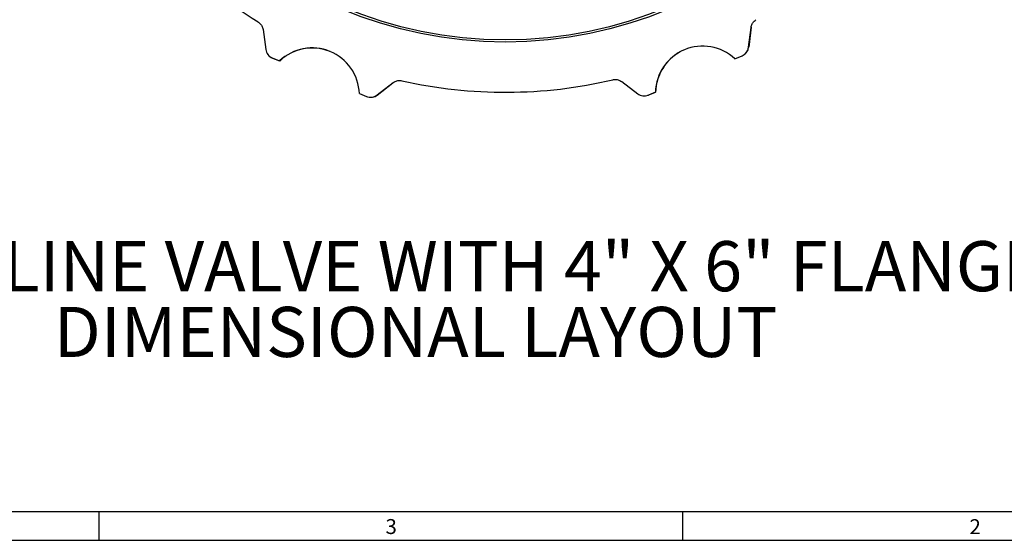
# Model space of a CAD drawing. Units: inches. Extents: x 0.7 to 33.3, y 0.7 to 21.3.
# Drawn here: x 20.5 to 27.4, y 0.7 to 4.3 of the extents above; entities that cross this region are included whole.
import ezdxf

# ---------------------------------------------------------------- set-up
doc = ezdxf.new("R2010")
doc.units = ezdxf.units.IN
doc.header["$MEASUREMENT"] = 0
doc.layers.add('1', color=7, linetype='Continuous')
doc.styles.add('SLDTEXTSTYLE0', font='TXT', dxfattribs={"width": 0.7})

# ---------------------------------------------------------------- blocks, each defined once
blk = doc.blocks.new('SW_NOTE_0_10')
at = {"layer": '1', "color": 0, "char_height": 0.35, "attachment_point": 2, "style": 'SLDTEXTSTYLE0'}
for s, insert in [('1000 SERIES 4" INLINE VALVE WITH 4" X 6" FLANGE ADAPTERS', (6.7375, 0.4512)), ('DIMENSIONAL LAYOUT', (6.7178, -0.0077))]:
    blk.add_mtext(s, dxfattribs=dict(at, insert=insert))

msp = doc.modelspace()

# ---------------------------------------------------------------- linework, layer by layer
at = {"color": 7, "linetype": 'Continuous', "lineweight": 25}
for p, q in [((22.2219, 4.2655), (22.2409, 4.1267)), ((25.6103, 4.1424), (25.6279, 4.2813)), ((25.629, 4.2819), (25.6114, 4.143)), ((22.2867, 4.0675), (22.3365, 4.0472)), ((22.3376, 4.0466), (22.2879, 4.0669)), ((25.5154, 4.0619), (25.5649, 4.0827)), ((23.0175, 3.8092), (23.1282, 3.895)), ((23.1294, 3.8947), (23.0188, 3.8089)), ((24.7251, 3.9024), (24.8366, 3.8177)), ((22.8936, 3.8195), (22.9433, 3.7991)), ((24.9109, 3.8082), (24.9605, 3.829)), ((24.9617, 3.8294), (24.9122, 3.8086)), ((33.1, 0.9), (0.9, 0.9)), ((21.075, 0.9), (21.075, 0.7)), ((25.15, 0.9), (25.15, 0.7)), ((0.7, 0.7), (33.3, 0.7))]:
    msp.add_line(p, q, dxfattribs=at)
at = {"color": 8, "linetype": 'Continuous', "lineweight": 18}
for p, q in [((25.6104, 4.1437), (25.6114, 4.143)), ((22.288, 4.067), (22.2879, 4.0669)), ((22.3477, 4.0558), (22.3464, 4.0563)), ((22.3886, 4.0876), (22.3898, 4.0871)), ((24.9687, 3.8945), (24.97, 3.895)), ((23.0186, 3.8101), (23.0188, 3.8089)), ((24.9122, 3.8088), (24.9122, 3.8086)), ((24.9623, 3.8431), (24.9611, 3.8425))]:
    msp.add_line(p, q, dxfattribs=at)
at = {"color": 7, "linetype": 'Continuous', "lineweight": 25}
for radius in [2.9269, 2.9119]:
    msp.add_circle((23.9118, 7.1055), radius, dxfattribs=at)
for centre, radius, start, end in [((23.9118, 7.1055), 3.277, 210.25836, 238.24564), ((22.5638, 3.8079), 0.33, 2.00038, 133.53099), ((22.565, 3.8074), 0.33, 67.89435, 122.05868), ((25.2903, 3.8206), 0.33, 47.00038, 178.53099), ((25.2916, 3.8211), 0.33, 112.8941, 167.05868), ((22.565, 3.8074), 0.33, 131.18661, 133.55281), ((23.9118, 7.1055), 3.277, 257.28573, 283.24564), ((25.2916, 3.8211), 0.33, 176.18661, 178.55281)]:
    msp.add_arc(centre, radius, start, end, dxfattribs=at)
for centre, major_axis, start_param in [((22.3153, 4.137), (0.0594, 0.046), 2.618785), ((25.5358, 4.1519), (-0.0598, 0.0455), 2.618785), ((25.5369, 4.1525), (-0.0598, 0.0454), 2.715324), ((22.3164, 4.1364), (0.0594, 0.046), 3.55035), ((22.9716, 3.8687), (-0.0102, 0.0744), 2.618785), ((22.9728, 3.8683), (-0.0102, 0.0744), 2.715335), ((24.882, 3.8775), (0.0095, 0.0745), 2.618785), ((24.8832, 3.8779), (0.0094, 0.0745), 3.550356)]:
    msp.add_ellipse(centre, major_axis=major_axis, ratio=0.998174, start_param=start_param, end_param=3.6644, dxfattribs=at)
for points, knots in [([(25.6279, 4.2813), (25.6298, 4.2895), (25.6336, 4.3059), (25.6471, 4.3242), (25.658, 4.3321), (25.6622, 4.3351)], [0, 0, 0, 0, 0.382636, 0.765278, 1, 1, 1, 1]), ([(22.1871, 4.319), (22.1938, 4.3139), (22.2073, 4.3036), (22.2182, 4.2838), (22.2209, 4.2705), (22.2219, 4.2655)], [0, 0, 0, 0, 0.382636, 0.765278, 1, 1, 1, 1]), ([(22.3898, 4.0871), (22.387, 4.0853), (22.3788, 4.08), (22.3662, 4.071), (22.3549, 4.062), (22.3489, 4.0569), (22.348, 4.0561), (22.3477, 4.0558)], [0, 0, 0, 0, 0.13831, 0.390853, 0.644818, 0.863078, 1, 1, 1, 1]), ([(24.6626, 3.9157), (24.671, 3.9168), (24.6878, 3.919), (24.7096, 3.9127), (24.7208, 3.9053), (24.7251, 3.9024)], [0, 0, 0, 0, 0.382653, 0.765311, 1, 1, 1, 1]), ([(23.1282, 3.895), (23.1353, 3.8995), (23.1497, 3.9084), (23.1721, 3.9118), (23.1855, 3.9097), (23.1905, 3.9089)], [0, 0, 0, 0, 0.3826362, 0.7652783, 1, 1, 1, 1]), ([(24.97, 3.895), (24.9692, 3.8917), (24.9672, 3.8822), (24.9646, 3.8668), (24.963, 3.8525), (24.9624, 3.8447), (24.9624, 3.8435), (24.9623, 3.8431)], [0, 0, 0, 0, 0.13831, 0.390853, 0.644818, 0.863078, 1, 1, 1, 1])]:
    msp.add_open_spline(points, degree=3, knots=knots, dxfattribs=at)

# ---------------------------------------------------------------- block references
at = {"layer": '1', "color": 7}
msp.add_blockref('SW_NOTE_0_10', (16.5681, 2.3377), dxfattribs=at)

# ---------------------------------------------------------------- texts
at = {"color": 7, "linetype": 'Continuous', "lineweight": 0, "char_height": 0.1042, "attachment_point": 1, "style": 'SLDTEXTSTYLE0'}
for s, insert in [('3', (23.0765, 0.8482)), ('2', (27.153, 0.8475))]:
    msp.add_mtext(s, dxfattribs=dict(at, insert=insert))

doc.saveas('drawing.dxf')
